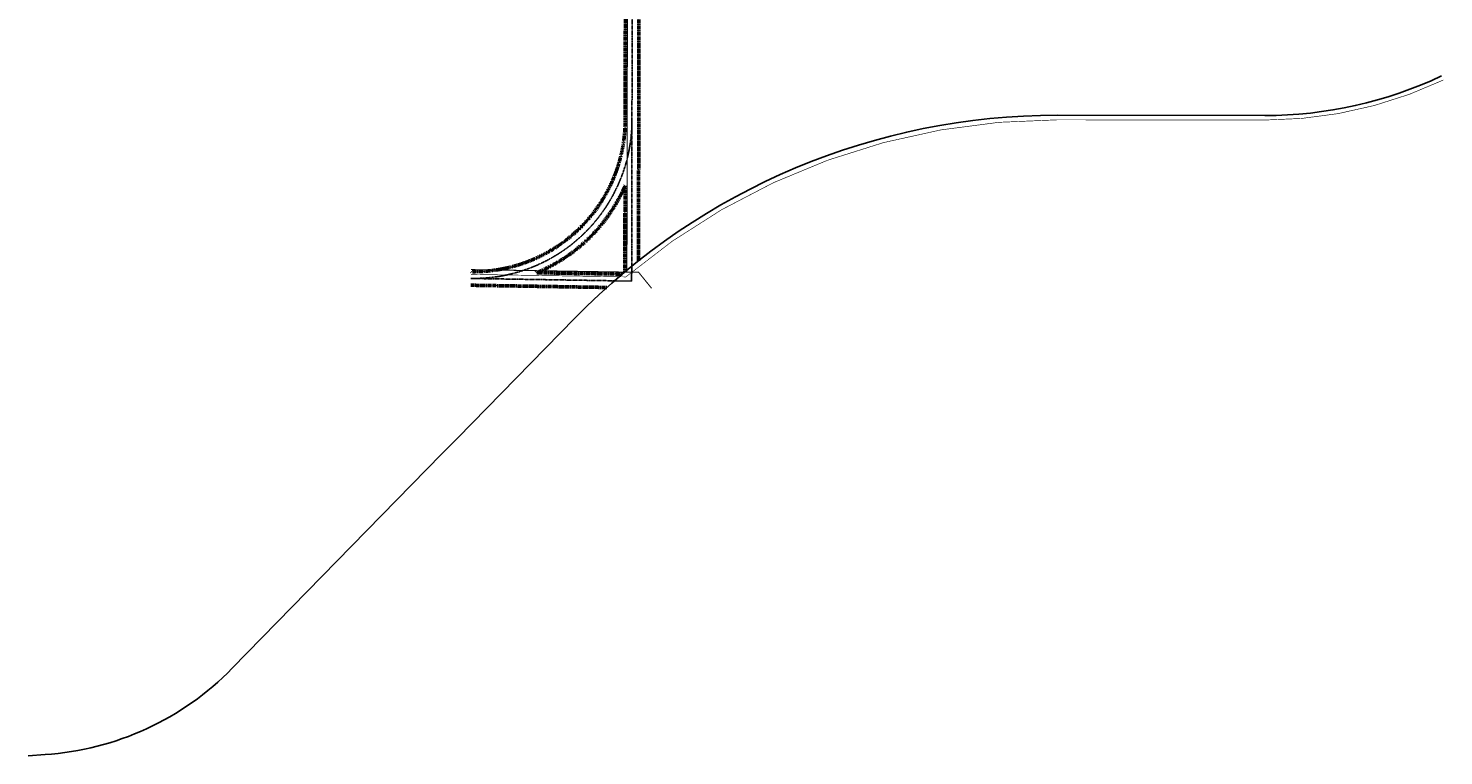
# Model space of a CAD drawing. Units: feet. Extents: x 6321014 to 6327265, y 2199834 to 2206208.
# Drawn here: x 6321014 to 6327265, y 2199834 to 2203044 of the extents above; entities that cross this region are included whole.
import ezdxf

# ---------------------------------------------------------------- set-up
doc = ezdxf.new("R2010")
doc.units = ezdxf.units.FT
doc.header["$MEASUREMENT"] = 0
for name, pattern in [('M- CL - 1.00', [2, 1.25, -0.25, 0.25, -0.25]), ('M- Dash - 1.00', [0.75, 0.5, -0.25]), ('M- PL - 1.00', [2.5, 1.25, -0.25, 0.25, -0.25, 0.25, -0.25])]:
    doc.linetypes.add(name, pattern=pattern)
for name, color, linetype, lineweight in [('C-MPNG-LOTL-E', 9, 'Continuous', 25), ('C_MPNG-RWAY-E', 2, 'M- PL - 1.00', 50), ('C_STRT-CL2D-N', 1, 'M- CL - 1.00', 25), ('C_STRT-STA-MAJR', 2, 'Continuous', 40), ('C_STRT-STA-TICK', 2, 'Continuous', 40)]:
    doc.layers.add(name, color=color, linetype=linetype, lineweight=lineweight)
doc.layers.add('C_RW_MAIN_EXIST', color=203, linetype='M- Dash - 1.00')
doc.layers.add('C_WTR_MAIN_EXIST', color=153, linetype='M- Dash - 1.00')
doc.styles.add('1.Sngl.10', font='simplex.shx', dxfattribs={"oblique": 12, "height": 0.1})

msp = doc.modelspace()

# ---------------------------------------------------------------- linework, layer by layer
at = {"layer": 'C-MPNG-LOTL-E'}
for q in [(6323679.1, 2201994), (6323602.4, 2201929.5)]:
    msp.add_line((6323679, 2201928.2), q, dxfattribs=at)
msp.add_lwpolyline([(6321014.3, 2199833.6), (6321088.1, 2199838.5, 0.184495), (6321915.2, 2200219.2), (6322839.6, 2201163.8), (6322909.5, 2201235.2), (6323427.7, 2201764.8, -0.202039), (6325559, 2202659.9), (6326474.8, 2202658.9, 0.111049), (6327255.4, 2202833.6)], format="xyb", dxfattribs=at)
at = {"layer": 'C_MPNG-RWAY-E'}
for p, q in [((6323709.2, 2202018), (6323711.5, 2203262.7)), ((6323649.1, 2201969.2), (6323649.8, 2202348.6)), ((6323569, 2201900), (6322968.9, 2201909.8)), ((6323636.8, 2201958.9), (6323259.3, 2201965.1))]:
    msp.add_line(p, q, dxfattribs=at)
at = {"layer": 'C_MPNG-RWAY-E', "flags": 128}
msp.add_lwpolyline([(6323650.3, 2202638.4), (6323656, 2205618.1)], dxfattribs=at)
at = {"layer": 'C_MPNG-RWAY-E'}
for radius, start, end in [(670, 269.06703, 359.89203), (730, 292.46011, 336.49895)]:
    msp.add_arc((6322980.4, 2202639.7), radius, start, end, dxfattribs=at)
at = {"layer": 'C_RW_MAIN_EXIST', "ltscale": 0.25, "const_width": 2.75}
msp.add_lwpolyline([(6322968.9, 2201957.8), (6323653.3, 2201946.7, -0.176755), (6325559, 2202639.9), (6326474.8, 2202638.9, 0.111049), (6327263.9, 2202815.5, 0.111049)], format="xyb", dxfattribs=at)
at = {"layer": 'C_STRT-CL2D-N'}
for p, q in [((6323679.1, 2201994), (6323686, 2205618)), ((6323602.4, 2201929.5), (6322969, 2201939.8))]:
    msp.add_line(p, q, dxfattribs=at)
msp.add_arc((6322980.4, 2202639.7), 700, 269.06703, 359.89203, dxfattribs=at)
at = {"layer": 'C_STRT-STA-TICK', "linetype": 'Continuous'}
for points in [[(6323683.1, 2203018), (6323679.1, 2203018)], [(6323682, 2202968), (6323680, 2202968)], [(6323682.9, 2202918), (6323678.9, 2202918)], [(6323681.8, 2202868), (6323679.8, 2202868)], [(6323682.7, 2202818), (6323678.7, 2202818)], [(6323682.5, 2202718), (6323678.5, 2202718)], [(6323681.6, 2202768), (6323679.6, 2202768)], [(6323681.4, 2202668), (6323679.4, 2202668)], [(6323682.3, 2202618), (6323678.3, 2202618)]]:
    msp.add_lwpolyline(points, dxfattribs=at)
at = {"layer": 'C_WTR_MAIN_EXIST', "ltscale": 0.5, "const_width": 4.59}
for points in [[(6323665, 2205646), (6323658.1, 2201967.6)], [(6323658.1, 2201967.6), (6322968.9, 2201978.8)], [(6323658.1, 2201967.6), (6323709.2, 2201967.6), (6323767.1, 2201896.3)]]:
    msp.add_lwpolyline(points, dxfattribs=at)

# ---------------------------------------------------------------- texts
at = {"layer": 'C_STRT-STA-MAJR', "color": 2, "linetype": 'Continuous', "lineweight": 40, "char_height": 2, "attachment_point": 8, "rotation": 89.89203, "style": '1.Sngl.10'}
for s, insert in [('14', (6323677.1, 2203018)), ('13', (6323676.9, 2202918)), ('12', (6323676.7, 2202818)), ('11', (6323676.5, 2202718)), ('10', (6323676.3, 2202618))]:
    msp.add_mtext(s, dxfattribs=dict(at, insert=insert))

doc.saveas('drawing.dxf')
